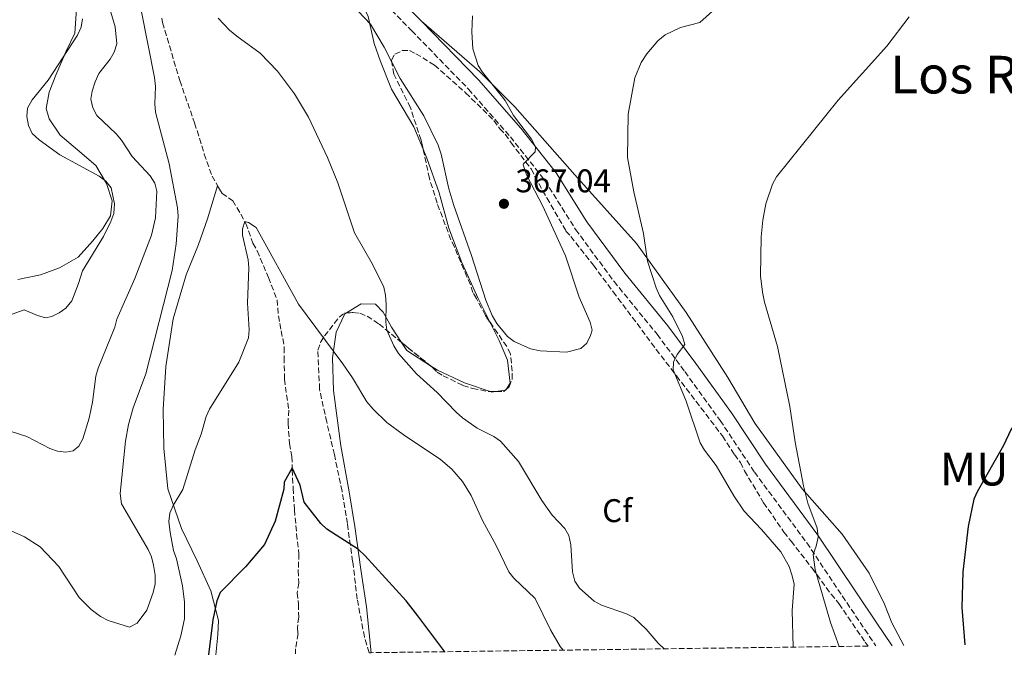
# Model space of a CAD drawing. Units: metres. Extents: x 590544 to 593988, y 4717457 to 4719814.
# Drawn here: x 593401 to 593702, y 4717495 to 4717689 of the extents above; entities that cross this region are included whole.
import ezdxf
from ezdxf.enums import TextEntityAlignment as Align

# ---------------------------------------------------------------- set-up
doc = ezdxf.new("R2010")
doc.units = ezdxf.units.M
doc.header["$MEASUREMENT"] = 0
doc.linetypes.add('DGN Style 3', pattern=[2.435890702152634, 1.739921930109024, -0.6959687720436097])
for name, color, linetype, lineweight in [('Barranco lineal', 142, 'DGN Style 3', 13), ('Camino', 7, 'DGN Style 3', 0), ('Cota de punto acotado terreno', 7, 'Continuous', 0), ('Curva de nivel directora', 30, 'Continuous', 30), ('Curva de nivel intermedia', 30, 'Continuous', 0), ('Etiqueta de zona arbolada', 92, 'Continuous', 0), ('Línea de cambio de uso (parcela vista)', 92, 'Continuous', 0), ('Margen derecho', 7, 'Continuous', 0), ('Punto acotado terreno (símbolo)', 7, 'Continuous', 0), ('Texto de Entidad de población', 7, 'Continuous', 0), ('Texto de Área (paraje) menor', 7, 'Continuous', 0), ('Zona arbolada', 92, 'DGN Style 3', 0)]:
    doc.layers.add(name, color=color, linetype=linetype, lineweight=lineweight)
doc.styles.add('Style-Arial', font='arial.ttf')

# ---------------------------------------------------------------- blocks, each defined once
blk = doc.blocks.new('5PATER')
at = {"layer": 'Punto acotado terreno (símbolo)', "linetype": 'Continuous', "lineweight": 0}
h = blk.add_hatch(color=51, dxfattribs=at)
edge = h.paths.add_edge_path()
edge.add_ellipse((0, 0), major_axis=(-0.1095731443231308, -0.1110710700762829), ratio=0.9994222409660317, start_angle=0, end_angle=360)

msp = doc.modelspace()

# ---------------------------------------------------------------- linework, layer by layer
at = {"layer": 'Barranco lineal', "color": 142, "linetype": 'DGN Style 3', "lineweight": 13}
for points in [[(593444.5300000003, 4717689.140000001, 360.4799999999959), (593444.7800000003, 4717687.779999999, 360.4199999999983), (593450.0199999996, 4717670.060000001, 358.8800000000047), (593454.5599999996, 4717657.130000001, 358.570000000007), (593457.4800000006, 4717647.66, 358.179999999993), (593459.9000000004, 4717640.939999999, 357.9499999999971), (593461.5599999996, 4717637.970000001, 357.7200000000012)], [(593461.5599999996, 4717637.970000001, 357.7200000000012), (593462.1200000001, 4717636.970000001, 357.6499999999942), (593462.9299999997, 4717635.640000001, 357.3399999999965), (593466.1799999997, 4717633.390000001, 357.1100000000006), (593468.6100000005, 4717629.32, 356.6399999999995), (593470.2300000006, 4717626.470000001, 356.4900000000052), (593472.3499999996, 4717620.460000001, 355.8699999999953), (593473.6600000003, 4717618.109999999, 355.4100000000035), (593477.0899999999, 4717609.970000001, 355.0299999999988), (593479.7199999997, 4717603.140000001, 354.179999999993), (593480.1100000005, 4717598.26, 353.6399999999995), (593481.0099999999, 4717593.680000001, 353.4900000000052), (593481.9100000003, 4717588.59, 353.3300000000018), (593481.9000000004, 4717585.539999999, 353.2599999999948), (593481.9800000006, 4717578.930000001, 352.8699999999953), (593483.2800000003, 4717569.460000001, 352.7200000000012), (593483.0599999996, 4717565.49, 352.3300000000018), (593483.5499999998, 4717559.289999999, 352.179999999993), (593484.25, 4717555.32, 351.8699999999953), (593484.3399999999, 4717551.25, 351.4100000000035), (593484.6299999999, 4717545.65, 351.1000000000058), (593485.0099999999, 4717539.039999999, 350.7200000000012), (593485.7000000002, 4717531.710000001, 350.25), (593486.4000000004, 4717525.609999999, 349.6399999999995), (593486.1799999997, 4717520.52, 349.4799999999959), (593486.3700000001, 4717516.66, 349.179999999993), (593485.8499999996, 4717513.710000001, 348.7899999999936), (593486.25, 4717510.25, 348.6399999999995), (593486.3399999999, 4717506.279999999, 348.6399999999995), (593485.9199999999, 4717503.130000001, 348.4799999999959), (593486.1200000001, 4717501.199999999, 348.4100000000035), (593485.3899999997, 4717496.52, 348.3300000000018), (593485.3300000001, 4717495.08, 348.1999999999971)]]:
    msp.add_polyline3d(points, dxfattribs=at)
at = {"layer": 'Camino', "color": 7, "linetype": 'DGN Style 3', "lineweight": 0}
msp.add_polyline3d([(593511.1899999998, 4717695.020000001, 367.4100000000034), (593520.829999998, 4717685.310000001, 367.4100000000034), (593538.1700000007, 4717667.470000001, 367.2100000000065), (593550.9499999993, 4717652.920000002, 367.0099999999949), (593561.4999999994, 4717639.540000002, 366.2200000000011), (593570.8700000015, 4717624.600000001, 365.229999999996), (593582.5900000005, 4717608.740000002, 363.7400000000054), (593595.749999999, 4717592.620000001, 362.1600000000034), (593604.2199999981, 4717581.210000004, 360.8699999999954), (593615.0199999984, 4717566.270000001, 359.979999999996), (593625.4400000012, 4717550.540000001, 358.7899999999937), (593641.4600000007, 4717528.910000001, 357.3099999999976), (593659.1599999988, 4717502.440000001, 353.9400000000024), (593662.5300000017, 4717497.440000001, 353.179999999993)], dxfattribs=at)
at = {"layer": 'Curva de nivel directora', "color": 30, "linetype": 'Continuous', "lineweight": 30, "elevation": 350, "flags": 128}
for points in [[(593753.4299999998, 4717672.050000003), (593748.2499999986, 4717664.62), (593744.1799999984, 4717656.940000001), (593737.94, 4717643.76), (593732.8999999998, 4717634.430000001), (593727.6799999983, 4717622.460000004), (593724.0300000005, 4717612.010000001), (593718.3699999988, 4717592.16), (593712.3600000006, 4717577.530000002), (593708.2099999998, 4717569.84), (593703.7199999995, 4717563.4), (593701.5499999991, 4717558.690000001), (593693.4399999997, 4717544.52), (593692.4400000006, 4717542.230000001), (593690.6900000006, 4717533.9), (593689.07, 4717520.060000001), (593688.7500000005, 4717509.199999999), (593689.6800000002, 4717497.800000003)], [(593530.8999999998, 4717495.680000001), (593522.6600000008, 4717506.680000001), (593519.1200000002, 4717511.180000001), (593506.5499999997, 4717525.100000001), (593504.6200000006, 4717526.92), (593494.9600000002, 4717533.130000002), (593493.1299999995, 4717534.83), (593487.9799999996, 4717541.380000002), (593486.7799999993, 4717546.5), (593484.3200000006, 4717551.820000002), (593481.8699999988, 4717547.470000003), (593481.7599999993, 4717545.34), (593479.1599999998, 4717535.560000001), (593475.8499999995, 4717528.450000001), (593470.0400000003, 4717521.590000001), (593462.369999999, 4717513.720000001), (593461.3799999988, 4717511.24), (593460.1600000006, 4717505.42), (593458.8099999983, 4717494.720000002)]]:
    msp.add_lwpolyline(points, dxfattribs=at)
at = {"layer": 'Curva de nivel intermedia', "color": 30, "linetype": 'Continuous', "lineweight": 0, "flags": 128}
for points, elevation in [([(593395.9700000007, 4717563.74), (593403.3500000013, 4717561.440000001), (593410.3499999996, 4717557.77), (593412.7100000001, 4717556.960000001), (593415.2600000004, 4717556.619999999), (593417.4700000009, 4717557.03), (593419.2500000001, 4717558.449999999), (593420.4300000003, 4717560.689999999), (593422.3100000002, 4717566.960000001), (593423.3499999995, 4717571.850000001), (593424.3799999999, 4717579.859999998), (593425.150000001, 4717582.24), (593430.1800000002, 4717594.76), (593430.7700000004, 4717597.21), (593436.3100000012, 4717609.659999999), (593441.3700000016, 4717622.930000001), (593442.600000001, 4717628.16), (593442.980000001, 4717636.33), (593442.3799999999, 4717638.76), (593440.9699999995, 4717640.970000001), (593435.4599999996, 4717646.859999999), (593432.2499999999, 4717651.92), (593430.6300000016, 4717653.82), (593424.7199999996, 4717659.380000001), (593423.4700000001, 4717661.769999999), (593422.9000000001, 4717664.399999999), (593423.24, 4717666.88), (593424.200000001, 4717669.75), (593425.3000000007, 4717672.249999999), (593428.7300000017, 4717676.599999999), (593430.0000000013, 4717678.76), (593430.8000000014, 4717681.3), (593430.320000001, 4717686.529999999), (593422.7200000014, 4717712.06)], 365.0000000000001), ([(593498.78, 4717697.41), (593508.2000000014, 4717687.279999998), (593512.3800000012, 4717680.31), (593517.2699999996, 4717670.749999999), (593524.4900000015, 4717659.31), (593528.9300000004, 4717650.34), (593529.8600000002, 4717647.66), (593532.1900000017, 4717637.060000001), (593533.6700000013, 4717631.96), (593539.0500000013, 4717616.689999999), (593543.4099999999, 4717603.079999999), (593545.3700000002, 4717598.400000001), (593546.7699999994, 4717595.92), (593550.0700000008, 4717591.970000001), (593552.1500000019, 4717590.369999997), (593557.0900000016, 4717588.189999999), (593560.0399999997, 4717587.569999999), (593568.0400000017, 4717587.17), (593572.4600000005, 4717588.249999999), (593574.2700000011, 4717589.859999998), (593575.400000002, 4717592.199999998), (593575.9400000008, 4717593.880000002), (593575.3300000007, 4717596.359999998), (593571.950000001, 4717603.899999999), (593567.8000000003, 4717616.52), (593560.8800000001, 4717631.73), (593555.8399999997, 4717641.31), (593554.900000001, 4717644.32), (593554.9099999999, 4717644.680000001), (593558.5100000009, 4717648.349999999), (593558.6500000017, 4717649.890000001), (593557.3700000008, 4717652.170000001), (593551.9500000007, 4717659.399999999), (593549.4000000004, 4717664.02), (593542.450000001, 4717672.609999999), (593541.120000001, 4717674.730000001), (593539.5300000019, 4717679.75), (593539.2300000001, 4717684.92), (593539.3600000021, 4717689.810000001)], 365.0000000000001), ([(593637.3099999999, 4717497.100000001), (593636.9700000002, 4717508.23), (593637.5700000013, 4717516.34), (593637.0300000005, 4717518.88), (593636.0800000007, 4717521.679999999), (593633.4699999999, 4717526.180000001), (593627.6400000005, 4717532.970000001), (593622.3299999997, 4717538.569999999), (593619.1700000013, 4717543.319999999), (593613.730000001, 4717552.570000002), (593610.2000000017, 4717557.220000001), (593608.940000001, 4717559.46), (593604.5900000012, 4717572.189999999), (593600.6999999998, 4717581.769999999), (593600.7900000014, 4717584.149999999), (593601.9000000001, 4717586.4), (593604.2400000005, 4717589.5), (593603.5000000006, 4717591.900000001), (593600.5900000003, 4717597.909999999), (593596.5, 4717604.499999999), (593595.4400000004, 4717606.759999998), (593592.8099999997, 4717614.939999999), (593591.6200000006, 4717623.41), (593588.6299999999, 4717636.109999998), (593586.6800000007, 4717646.569999999), (593586.8600000018, 4717659.84), (593588.9600000007, 4717670.890000001), (593590.9299999999, 4717675.59), (593592.6100000007, 4717678.21), (593595.9500000001, 4717682.23), (593598.2300000022, 4717684.04), (593602.9200000016, 4717686.330000001), (593608.8100000013, 4717687.849999999), (593614.5700000013, 4717692.980000001)], 359.9999999999999), ([(593438.2400000002, 4717691.560000001), (593442.3500000007, 4717670.99), (593442.6200000012, 4717668.239999999), (593442.3600000018, 4717662.949999998), (593442.6300000001, 4717660.4), (593446.800000001, 4717644.689999999), (593449.2999999998, 4717631.189999999), (593449.51, 4717628.640000001), (593448.910000001, 4717620.199999998), (593447.7199999996, 4717612.09), (593439.6600000019, 4717580.509999998), (593435.8300000007, 4717570.119999999), (593434.370000001, 4717565.109999998), (593433.4300000002, 4717559.929999999), (593431.8699999999, 4717544.029999998), (593432.2499999999, 4717540.890000001), (593440.3800000015, 4717526.890000001), (593441.4299999998, 4717524.62), (593442.0199999999, 4717522.109999999), (593442.4600000002, 4717519.05), (593442.4700000014, 4717516.439999999), (593441.8700000001, 4717513.759999999), (593440.0000000015, 4717508.390000001), (593436.9700000007, 4717504.420000001), (593434.6600000017, 4717503.220000001), (593428.1300000005, 4717505.27), (593425.8300000004, 4717506.41), (593422.9699999995, 4717508.58), (593419.3500000007, 4717512.239999999), (593413.0499999997, 4717521.67), (593407.3700000001, 4717527.680000001), (593402.5700000012, 4717530.74), (593390.2900000011, 4717536.220000001)], 359.9999999999999), ([(593395.4600000011, 4717597.560000001), (593402.4999999997, 4717600.09), (593406.6000000013, 4717598.329999999), (593409.0100000007, 4717597.67), (593410.9599999998, 4717598.09), (593413.2100000007, 4717599.17), (593415.2400000002, 4717600.640000001), (593417.0799999997, 4717602.789999999), (593419.0700000012, 4717608.15), (593420.3400000009, 4717611.970000001), (593426.7600000004, 4717622.439999999), (593429.0100000012, 4717627.060000001), (593429.8800000006, 4717629.539999999), (593430.0700000006, 4717632.42), (593429.0700000015, 4717637.310000001), (593427.450000001, 4717639.32), (593425.37, 4717640.930000001), (593413.3499999992, 4717647.4), (593407.0400000016, 4717652.029999999), (593404.9699999995, 4717653.949999999), (593403.7900000016, 4717656.350000001), (593403.2800000019, 4717659.119999999), (593403.5700000003, 4717661.609999999), (593404.9100000014, 4717664.16), (593409.8300000011, 4717670.180000001), (593418.7800000008, 4717683.949999998), (593419.9000000005, 4717686.439999998), (593420.2900000017, 4717688.91)], 370.0000000000001), ([(593597.9500000007, 4717496.579999999), (593596.0700000008, 4717498.34), (593592.4100000019, 4717502.61), (593588.65, 4717506.159999999), (593586.3700000001, 4717507.289999999), (593578.7300000002, 4717509.899999999), (593576.5700000012, 4717511.159999999), (593572.0200000004, 4717515.119999998), (593570.620000001, 4717517.190000001), (593569.9400000017, 4717520.039999999), (593569.3600000005, 4717528.33), (593568.7900000004, 4717531.130000001), (593567.5800000012, 4717533.33), (593563.7500000001, 4717537.430000001), (593560.6000000007, 4717541.909999999), (593553.4100000003, 4717553.82), (593547.9100000015, 4717559.929999999), (593545.8700000008, 4717561.369999998), (593540.8600000018, 4717563.939999999), (593536.3700000013, 4717567.100000001), (593534.4400000002, 4717568.82), (593528.5700000006, 4717574.819999999), (593522.2800000008, 4717580.52), (593516.7700000011, 4717586.730000001), (593515.3499999995, 4717589.039999999), (593513.2199999995, 4717593.859999999), (593512.9400000023, 4717596.349999999), (593513.0700000018, 4717601.84), (593512.8700000007, 4717604.59), (593512.2800000006, 4717607.02), (593508.8899999998, 4717614.039999999), (593503.4000000001, 4717623.609999999), (593498.2800000017, 4717638.84), (593495.13, 4717646.59), (593489.2800000005, 4717658.919999998), (593485.0500000016, 4717666.050000001), (593479.8100000002, 4717672.980000001), (593474.6, 4717678.470000001), (593467.4000000004, 4717683.689999999), (593465.190000002, 4717685.499999999), (593461.7000000007, 4717689.109999999)], 359.9999999999999), ([(593651.280000002, 4717497.289999999), (593648.7000000004, 4717504.630000001), (593644.0300000011, 4717520.65), (593643.4100000019, 4717525.390000001), (593644.3500000007, 4717527.930000001), (593644.8800000005, 4717530.619999999), (593644.61, 4717533.429999999), (593641.74, 4717541.06), (593640.4400000013, 4717546.289999997), (593637.8799999999, 4717559.689999999), (593636.2500000005, 4717570.550000001), (593632.4800000018, 4717588.91), (593628.5800000015, 4717602.439999999), (593627.9700000013, 4717605.48), (593627.360000001, 4717610.48), (593627.5100000009, 4717622.34), (593628.0200000005, 4717627.449999999), (593628.9400000013, 4717632.470000001), (593631.0100000012, 4717638.429999999), (593632.1500000011, 4717640.65), (593651.0200000005, 4717664.130000001), (593665.9200000003, 4717680.56), (593672.7400000021, 4717689.569999999)], 355.0000000000001), ([(593567.0700000017, 4717496.170000001), (593566.1500000006, 4717497.319999999), (593563.2100000014, 4717502.369999998), (593558.5100000009, 4717511.890000001), (593551.9999999999, 4717518.17), (593550.4300000007, 4717520.119999998), (593546.6300000009, 4717528.09), (593542.4700000011, 4717535.720000001), (593538.9700000009, 4717543.359999999), (593536.3700000013, 4717547.630000001), (593533.030000002, 4717551.399999999), (593529.6500000001, 4717554.33), (593518.1700000003, 4717561.970000001), (593513.2100000004, 4717565.710000002), (593509.0500000007, 4717569.730000001), (593507.170000001, 4717572.01), (593502.7499999999, 4717579.349999999), (593499.8200000017, 4717583.56), (593486.2899999999, 4717601.81), (593473.3500000006, 4717625.189999999), (593471.0199999991, 4717626.77), (593469.8800000014, 4717627.080000001), (593469.1700000007, 4717624.84), (593469.1700000007, 4717622.9), (593470.8600000005, 4717615.390000001), (593471.1300000009, 4717612.909999999), (593470.7400000021, 4717602.119999998), (593471.2200000003, 4717594.009999999), (593470.97, 4717591.519999999), (593468.0100000006, 4717584.149999999), (593459.0499999997, 4717569.8), (593458.0999999997, 4717567.49), (593456.5799999998, 4717562.090000001), (593454.6799999999, 4717557.339999998), (593450.9699999995, 4717545.199999999), (593448.0300000003, 4717540.369999999), (593446.9599999996, 4717537.949999998), (593446.7200000006, 4717535.460000001), (593447.1000000006, 4717532.119999999), (593448.1100000008, 4717526.630000002), (593448.9800000002, 4717524.079999999), (593450.7999999997, 4717515.84), (593451.4800000014, 4717510.82), (593451.5100000005, 4717505.769999999), (593450.3900000006, 4717500.550000002), (593448.4600000017, 4717494.59)], 355.0000000000001)]:
    msp.add_lwpolyline(points, dxfattribs=dict(at, elevation=elevation))
at = {"layer": 'Línea de cambio de uso (parcela vista)', "color": 92, "linetype": 'Continuous', "lineweight": 0, "extrusion": (0.01997728280778794, 0.131219249403192, 0.9911520654055463), "elevation": 631253.4376255119, "flags": 128}
msp.add_lwpolyline([(123274.5450045138, -4711070.56504947), (123282.3562089854, -4711074.105285998), (123284.334837198, -4711076.336109655)], dxfattribs=at)
at = {"layer": 'Línea de cambio de uso (parcela vista)', "color": 92, "linetype": 'Continuous', "lineweight": 0, "extrusion": (-0.1584393423253187, -0.02183750645762851, 0.9871271944968558), "elevation": -196702.1014920316, "flags": 128}
msp.add_lwpolyline([(-4592352.589645281, 1216316.545725337), (-4592352.58964528, 1216313.544547019)], dxfattribs=at)
at = {"layer": 'Línea de cambio de uso (parcela vista)', "color": 92, "linetype": 'Continuous', "lineweight": 0, "extrusion": (-0.1435316931401373, -0.1223832277017646, 0.9820493870685036), "elevation": -662187.560397648, "flags": 128}
msp.add_lwpolyline([(-3204688.79942895, 3449536.218092265), (-3204688.712324868, 3449535.942941654), (-3204688.792189599, 3449535.815704377)], dxfattribs=at)
at = {"layer": 'Línea de cambio de uso (parcela vista)', "color": 92, "linetype": 'Continuous', "lineweight": 0, "extrusion": (-0.1251118122077894, -0.2358580453938615, 0.9637001695906616), "elevation": -1186587.159556255, "flags": 128}
msp.add_lwpolyline([(-1686343.93652588, 4284398.172849977), (-1686344.917698606, 4284397.438731451), (-1686345.429445264, 4284397.35520674)], dxfattribs=at)
at = {"layer": 'Línea de cambio de uso (parcela vista)', "color": 92, "linetype": 'Continuous', "lineweight": 0}
for points in [[(593443.1100000005, 4717771.4, 365.1100000000006), (593446.04, 4717767.119999999, 365.1100000000006), (593449.1799999997, 4717761.619999999, 365.0399999999936), (593452.2100000001, 4717754.789999999, 364.8099999999977), (593453.8200000003, 4717747.560000001, 364.7299999999959), (593453.8899999997, 4717738.310000001, 364.3399999999965), (593453.8600000005, 4717729.66, 363.8099999999977), (593454.25, 4717723.76, 363.570000000007), (593456.0700000003, 4717720.300000001, 363.3399999999965), (593458.0999999996, 4717718.26, 363.1900000000023), (593462.5700000003, 4717716.51, 363.1100000000006), (593471.7199999997, 4717715.470000001, 363.8099999999977), (593480.6699999999, 4717713.609999999, 364.8800000000047), (593488.7999999998, 4717710.529999999, 365.8099999999977), (593494.4800000006, 4717706.850000001, 366.1900000000023), (593500.3700000001, 4717701.439999999, 366.1199999999953), (593504.8200000003, 4717695.630000001, 366.0399999999936), (593507.5499999998, 4717689.619999999, 366.0399999999936), (593509.3600000005, 4717681.380000001, 365.6499999999942), (593511.2699999996, 4717675.880000001, 365.5800000000018), (593514.7000000002, 4717667.42, 365.5), (593521.4800000006, 4717655.91, 365.8099999999977), (593524.3037999999, 4717649.1227, 365.8099999999977)], [(593400.5999999996, 4717609.34, 373.4600000000065), (593407.5199999996, 4717610.75, 373.1600000000035), (593413.3300000001, 4717612.869999999, 372.4600000000065), (593419.0300000003, 4717616.199999999, 372.1600000000035), (593423.5199999996, 4717621.17, 372.0800000000018), (593426.4900000002, 4717624.930000001, 372), (593428.8399999999, 4717628.789999999, 371.8500000000058), (593429.3600000005, 4717633.359999999, 371.8500000000058), (593427.6500000004, 4717638.66, 371.6199999999953), (593424.4100000003, 4717644.16, 371.4600000000065), (593418.8300000001, 4717648.960000001, 371.3099999999977), (593413.5499999998, 4717653.449999999, 370.9199999999983), (593410.1100000005, 4717658.449999999, 370.7700000000041), (593409.2000000002, 4717661.600000001, 370.5399999999936), (593410.1399999997, 4717666.58, 370.6900000000023), (593412.1900000004, 4717671.76, 370.7700000000041), (593415.2599999999, 4717678.880000001, 371.3099999999977), (593418.0199999996, 4717684.560000001, 371.5399999999936), (593418.4500000002, 4717691.99, 372), (593416.1399999997, 4717699.930000001, 372.3899999999995), (593411.29, 4717712.25, 373.4600000000065), (593403.7999999998, 4717724.180000001, 373.6999999999971), (593393.9800000006, 4717737.130000001, 373.5399999999936)], [(593671.0599999996, 4717497.550000001, 352.8600000000006), (593667.4400000004, 4717504.539999999, 353.4100000000035), (593665.1399999997, 4717510.189999999, 354.0500000000029), (593660.5300000003, 4717519.65, 354.429999999993), (593652.2800000003, 4717531.609999999, 355.1900000000023), (593640.0599999996, 4717545.4, 356.320000000007), (593625.54, 4717565.5, 357.7200000000012), (593617.2999999998, 4717579.449999999, 358.3500000000058), (593604.5999999996, 4717599.220000001, 359.6100000000006), (593589.4199999999, 4717620.32, 360.8800000000047), (593570.5899999999, 4717641.26, 363.2799999999988), (593552.2599999999, 4717662.039999999, 364.929999999993), (593541.5199999996, 4717672.850000001, 365.5599999999977), (593523.7800000003, 4717688.210000001, 367.4100000000035)], [(593524.3037999999, 4717649.1227, 365.8099999999977), (593525.4199999999, 4717646.439999999, 365.8099999999977), (593529.2599999999, 4717635.850000001, 365.8099999999977), (593532.1699999999, 4717625.050000001, 365.7299999999959), (593536.1100000005, 4717614.560000001, 365.8099999999977), (593541.1600000003, 4717603.560000001, 365.9600000000065), (593544.7917999999, 4717596.244999999, 365.9143999999943)], [(593460.9900000002, 4717494.75, 351.5899999999965), (593461.6799999997, 4717500.810000001, 351.8600000000006), (593461.79, 4717505.180000001, 352.0899999999965), (593459.4800000006, 4717514.24, 353.0200000000041), (593455.3399999999, 4717523.41, 354.0200000000041), (593450.5899999999, 4717533.289999999, 355.25), (593446.3499999996, 4717545.41, 356.6399999999995), (593445.1699999999, 4717557.82, 358.25), (593444.9000000004, 4717569.619999999, 358.5599999999977), (593445.7599999999, 4717582.74, 359.179999999993), (593448.04, 4717597.380000001, 359.7899999999936), (593451.9500000002, 4717610.800000001, 359.7899999999936), (593455.7400000002, 4717620.039999999, 359.0200000000041), (593458.5099999999, 4717627.869999999, 358.6399999999995), (593461.5599999996, 4717637.970000001, 357.7200000000012)], [(593517.7166999998, 4717590.1437, 361.123900000006), (593514.6799999997, 4717594.789999999, 360.570000000007), (593512.1500000004, 4717599.380000001, 360.2599999999948), (593509.8200000003, 4717601.83, 359.7200000000012), (593505.3499999996, 4717601.939999999, 358.9499999999971), (593500.9561000001, 4717599.127499999, 358.1233000000066)], [(593500.9561000001, 4717599.127499999, 358.1233000000066), (593500.4600000001, 4717598.810000001, 358.0299999999988), (593497.79, 4717593.220000001, 357.0299999999988), (593496.6500000004, 4717585.390000001, 356.6399999999995), (593496.9199999999, 4717575.42, 356.6399999999995), (593499.2100000001, 4717558.529999999, 355.0299999999988), (593501.7100000001, 4717544.480000001, 353.3300000000018), (593503.5099999999, 4717533.9, 352.9499999999971), (593505.2999999998, 4717520.77, 351.8699999999953), (593507, 4717509.369999999, 351.4900000000052), (593508.4699999997, 4717495.390000001, 350.0500000000029)], [(593544.7917999999, 4717596.244999999, 365.9143999999943), (593547.5300000003, 4717590.730000001, 365.8800000000047), (593550.0499999998, 4717584.720000001, 365.5800000000018), (593550.8399999999, 4717577.699999999, 364.7299999999959), (593549.6690999996, 4717575.8016, 364.3218999999954)], [(593544.7501999997, 4717575.138699999, 363.5476999999955), (593536.9100000003, 4717577.84, 363.1900000000023), (593528.6799999997, 4717581.630000001, 362.0299999999988), (593526.5340999998, 4717583.0154, 361.8898999999947)]]:
    msp.add_polyline3d(points, dxfattribs=at)
at = {"layer": 'Margen derecho', "color": 7, "linetype": 'Continuous', "lineweight": 0, "extrusion": (-0.5269311924802691, -0.5236951770714897, 0.6693929189223491), "elevation": -2783130.814012486, "flags": 128}
msp.add_lwpolyline([(-2927798.394729309, 2508216.184177849), (-2927792.059605306, 2508216.466850594), (-2927778.285099869, 2508216.466850594)], dxfattribs=at)
at = {"layer": 'Margen derecho', "color": 7, "linetype": 'Continuous', "lineweight": 0}
msp.add_polyline3d([(593523.7800000006, 4717688.210000001, 367.4100000000034), (593541.2100000005, 4717670.28, 367.2100000000065), (593554.1200000009, 4717655.560000001, 367.0099999999949), (593564.8799999988, 4717641.930000001, 366.2200000000011), (593574.28, 4717626.930000001, 365.229999999996), (593585.8500000016, 4717611.28, 363.7400000000054), (593599.01, 4717595.150000001, 362.1600000000034), (593607.5500000007, 4717583.650000001, 360.8699999999954), (593618.4200000004, 4717568.619999999, 359.979999999996), (593628.8200000006, 4717552.91, 358.7899999999937), (593644.8400000002, 4717531.290000002, 357.3099999999976), (593662.600000001, 4717504.74, 353.9400000000024), (593667.4600000002, 4717497.5, 352.8399999999965)], dxfattribs=at)
at = {"layer": 'Zona arbolada', "color": 92, "linetype": 'DGN Style 3', "lineweight": 0, "extrusion": (-0.5248989765623896, -0.6391684332081092, 0.5620896533419262), "elevation": -3326666.71164365, "flags": 128}
msp.add_lwpolyline([(-2535316.784338497, 2261277.862063916), (-2535314.036813687, 2261277.862063916), (-2535305.446278137, 2261278.017067752)], dxfattribs=at)
at = {"layer": 'Zona arbolada', "color": 92, "linetype": 'DGN Style 3', "lineweight": 0, "extrusion": (-0.3211117342658472, 0.1913641812859012, 0.9275057974145265), "elevation": 712521.4559586202, "flags": 128}
msp.add_lwpolyline([(-4356377.903814781, -1766945.782987811), (-4356379.16468693, -1766943.490906749), (-4356379.753705295, -1766943.28812927)], dxfattribs=at)
at = {"layer": 'Zona arbolada', "color": 92, "linetype": 'DGN Style 3', "lineweight": 0, "extrusion": (-0.09103378954931889, -0.0805464514241671, 0.9925850685574837), "elevation": -433650.8672291176, "flags": 128}
msp.add_lwpolyline([(-3139813.198273726, 3544198.071843253), (-3139813.198273726, 3544198.470026841)], dxfattribs=at)
at = {"layer": 'Zona arbolada', "color": 92, "linetype": 'DGN Style 3', "lineweight": 0, "extrusion": (-0.3274879187015902, 0.0006789927820955901, 0.9448551222665317), "elevation": -190828.4258000399, "flags": 128}
msp.add_lwpolyline([(-4718795.614531604, 551691.1771214243), (-4718795.614531604, 551692.9637483777)], dxfattribs=at)
at = {"layer": 'Zona arbolada', "color": 92, "linetype": 'DGN Style 3', "lineweight": 0}
msp.add_polyline3d([(593660.1500000004, 4717497.4, 359.9700000000012), (593508.4699999997, 4717495.390000001, 350.0500000000029), (593507.8399999999, 4717495.380000001, 359.4100000000035), (593506.3799999999, 4717500.189999999, 359.6000000000058), (593504.2199999997, 4717511.730000001, 359.6000000000058), (593502.79, 4717523.27, 359.6000000000058), (593501.1799999997, 4717534.810000001, 359.6000000000058), (593499.5599999996, 4717544.699999999, 359.7299999999959), (593497.2199999997, 4717555.880000001, 360.5599999999977), (593494.8700000001, 4717565.77, 361.3800000000047), (593492.7000000002, 4717575.850000001, 362.070000000007), (593492.1900000004, 4717587.75, 362.2100000000065), (593493.1100000005, 4717590.32, 362.4799999999959), (593494.2199999997, 4717592.140000001, 362.6199999999953), (593495.6900000004, 4717593.970000001, 362.7599999999948), (593498.6299999999, 4717597.810000001, 363.1699999999983), (593500.2800000003, 4717599.08, 363.5800000000018), (593502.8399999999, 4717599.26, 364), (593505.04, 4717599.07, 364.2700000000041), (593507.2400000002, 4717598.140000001, 364.4100000000035), (593510.8899999997, 4717595.75, 364.4100000000035), (593519.8399999999, 4717588.4, 364.4100000000035), (593527.1500000004, 4717582.52, 364.5500000000029), (593528.6100000005, 4717581.050000001, 364.679999999993), (593530.4299999997, 4717579.949999999, 364.9600000000065), (593536.4699999997, 4717577, 365.7799999999988), (593539.3899999997, 4717576.07, 366.1999999999971), (593544.1500000004, 4717575.140000001, 367.1600000000035), (593548.9100000003, 4717575.130000001, 368.8099999999977), (593550.5599999996, 4717576.59, 369.0800000000018), (593551.4900000002, 4717578.970000001, 369.0800000000018), (593551.4900000002, 4717581.350000001, 369.0800000000018), (593550.9600000001, 4717586.66, 369.2200000000012), (593549.8700000001, 4717588.859999999, 369.2200000000012), (593543.3099999996, 4717598.4, 369.6300000000047), (593540.5800000001, 4717603.529999999, 369.7700000000041), (593539.4800000006, 4717605.369999999, 369.7700000000041), (593538.7599999999, 4717607.75, 369.7700000000041), (593537.6699999999, 4717610.140000001, 369.9100000000035), (593533.8499999996, 4717619.300000001, 370.320000000007), (593532.7599999999, 4717621.5, 370.320000000007), (593528.5800000001, 4717632.680000001, 370.4600000000065), (593526.2300000006, 4717640.199999999, 370.4600000000065), (593523.7000000002, 4717651.92, 370.7299999999959), (593520.4299999997, 4717661.82, 371.0099999999948), (593519.3399999999, 4717664.02, 371.0099999999948), (593515.3399999999, 4717672.09, 371.4199999999983), (593514.6200000001, 4717676.310000001, 371.4199999999983), (593515.7199999997, 4717678.130000001, 371.4199999999983), (593517.9199999999, 4717679.220000001, 371.4199999999983), (593520.1200000001, 4717679.220000001, 371.4199999999983), (593522.1299999999, 4717678.300000001, 371.4199999999983), (593527.7999999998, 4717674.800000001, 371.1499999999942), (593537.29, 4717666.350000001, 370.7299999999959), (593545.8700000001, 4717657.9, 370.179999999993), (593547.6900000004, 4717655.33, 370.0500000000029), (593549.3399999999, 4717653.680000001, 369.9100000000035), (593551.1600000003, 4717651.109999999, 369.7700000000041), (593557.3600000005, 4717643.029999999, 369.2200000000012), (593558.4500000002, 4717640.83, 369.0800000000018), (593562.0899999999, 4717634.230000001, 368.5299999999988), (593567.9199999999, 4717624.140000001, 368.2599999999948), (593569.3799999999, 4717622.49, 368.2599999999948), (593576.3099999996, 4717613.680000001, 367.8500000000058), (593582.3300000001, 4717605.600000001, 367.0200000000041), (593589.6200000001, 4717595.880000001, 365.9199999999983), (593595.4600000001, 4717587.99, 365.9199999999983), (593601.6600000003, 4717579.91, 365.9199999999983), (593609.1399999997, 4717570.180000001, 365.7799999999988), (593615.7000000002, 4717561.560000001, 365.7799999999988), (593619.3399999999, 4717555.869999999, 365.6499999999942), (593621.1699999999, 4717553.480000001, 365.3699999999953), (593622.4400000004, 4717550.92, 365.2299999999959), (593628.2699999996, 4717541.189999999, 363.7200000000012), (593634.4699999997, 4717532.199999999, 362.4799999999959), (593636.6600000003, 4717529.449999999, 362.070000000007), (593643.04, 4717521.189999999, 361.1100000000006), (593648.8799999999, 4717513.300000001, 360.0099999999948), (593651.25, 4717510.359999999, 360.0099999999948), (593659.2699999996, 4717498.619999999, 360.0099999999948)], close=True, dxfattribs=at)
for points in [[(593524.3037999999, 4717649.1227, 370.665599999993), (593523.7000000002, 4717651.92, 370.7299999999959), (593520.4299999997, 4717661.82, 371.0099999999948), (593519.3399999999, 4717664.02, 371.0099999999948), (593515.3399999999, 4717672.09, 371.4199999999983), (593514.6200000001, 4717676.310000001, 371.4199999999983), (593515.7199999997, 4717678.130000001, 371.4199999999983), (593517.9199999999, 4717679.220000001, 371.4199999999983), (593520.1200000001, 4717679.220000001, 371.4199999999983), (593522.1299999999, 4717678.300000001, 371.4199999999983), (593527.7999999998, 4717674.800000001, 371.1499999999942), (593537.29, 4717666.350000001, 370.7299999999959), (593545.8700000001, 4717657.9, 370.179999999993), (593547.6900000004, 4717655.33, 370.0500000000029), (593549.3399999999, 4717653.680000001, 369.9100000000035), (593551.1600000003, 4717651.109999999, 369.7700000000041), (593557.3600000005, 4717643.029999999, 369.2200000000012), (593558.4500000002, 4717640.83, 369.0800000000018), (593562.0899999999, 4717634.230000001, 368.5299999999988), (593567.9199999999, 4717624.140000001, 368.2599999999948), (593569.3799999999, 4717622.49, 368.2599999999948), (593576.3099999996, 4717613.680000001, 367.8500000000058), (593582.3300000001, 4717605.600000001, 367.0200000000041), (593589.6200000001, 4717595.880000001, 365.9199999999983), (593595.4600000001, 4717587.99, 365.9199999999983), (593601.6600000003, 4717579.91, 365.9199999999983), (593609.1399999997, 4717570.180000001, 365.7799999999988), (593615.7000000002, 4717561.560000001, 365.7799999999988), (593619.3399999999, 4717555.869999999, 365.6499999999942), (593621.1699999999, 4717553.480000001, 365.3699999999953), (593622.4400000004, 4717550.92, 365.2299999999959), (593628.2699999996, 4717541.189999999, 363.7200000000012), (593634.4699999997, 4717532.199999999, 362.4799999999959), (593636.6600000003, 4717529.449999999, 362.070000000007), (593643.04, 4717521.189999999, 361.1100000000006), (593648.8799999999, 4717513.300000001, 360.0099999999948), (593651.25, 4717510.359999999, 360.0099999999948), (593659.2699999996, 4717498.619999999, 360.0099999999948), (593660.1500000004, 4717497.4, 359.9700000000012)], [(593544.7917999999, 4717596.244999999, 369.5374000000011), (593543.3099999996, 4717598.4, 369.6300000000047), (593540.5800000001, 4717603.529999999, 369.7700000000041), (593539.4800000006, 4717605.369999999, 369.7700000000041), (593538.7599999999, 4717607.75, 369.7700000000041), (593537.6699999999, 4717610.140000001, 369.9100000000035), (593533.8499999996, 4717619.300000001, 370.320000000007), (593532.7599999999, 4717621.5, 370.320000000007), (593528.5800000001, 4717632.680000001, 370.4600000000065), (593526.2300000006, 4717640.199999999, 370.4600000000065), (593524.3037999999, 4717649.1227, 370.665599999993)], [(593507.8399999999, 4717495.380000001, 359.4100000000035), (593506.3799999999, 4717500.189999999, 359.6000000000058), (593504.2199999997, 4717511.730000001, 359.6000000000058), (593502.79, 4717523.27, 359.6000000000058), (593501.1799999997, 4717534.810000001, 359.6000000000058), (593499.5599999996, 4717544.699999999, 359.7299999999959), (593497.2199999997, 4717555.880000001, 360.5599999999977), (593494.8700000001, 4717565.77, 361.3800000000047), (593492.7000000002, 4717575.850000001, 362.070000000007), (593492.1900000004, 4717587.75, 362.2100000000065), (593493.1100000005, 4717590.32, 362.4799999999959), (593494.2199999997, 4717592.140000001, 362.6199999999953), (593495.6900000004, 4717593.970000001, 362.7599999999948), (593498.6299999999, 4717597.810000001, 363.1699999999983), (593500.2800000003, 4717599.08, 363.5800000000018), (593500.9561000001, 4717599.127499999, 363.6909000000014)], [(593500.9561000001, 4717599.127499999, 363.6909000000014), (593502.8399999999, 4717599.26, 364), (593505.04, 4717599.07, 364.2700000000041), (593507.2400000002, 4717598.140000001, 364.4100000000035), (593510.8899999997, 4717595.75, 364.4100000000035), (593517.7166999998, 4717590.1437, 364.4100000000035)], [(593549.6690999996, 4717575.8016, 368.9342000000034), (593550.5599999996, 4717576.59, 369.0800000000018), (593551.4900000002, 4717578.970000001, 369.0800000000018), (593551.4900000002, 4717581.350000001, 369.0800000000018), (593550.9600000001, 4717586.66, 369.2200000000012), (593549.8700000001, 4717588.859999999, 369.2200000000012), (593544.7917999999, 4717596.244999999, 369.5374000000011)], [(593526.5340999998, 4717583.0154, 364.5381999999955), (593527.1500000004, 4717582.52, 364.5500000000029), (593528.6100000005, 4717581.050000001, 364.679999999993), (593530.4299999997, 4717579.949999999, 364.9600000000065), (593536.4699999997, 4717577, 365.7799999999988), (593539.3899999997, 4717576.07, 366.1999999999971), (593544.1500000004, 4717575.140000001, 367.1600000000035), (593544.7501999997, 4717575.138699999, 367.368100000007)]]:
    msp.add_polyline3d(points, dxfattribs=at)

# ---------------------------------------------------------------- block references
at = {"layer": 'Punto acotado terreno (símbolo)', "color": 7, "linetype": 'Continuous', "lineweight": 0, "xscale": 10, "yscale": 10, "zscale": 10}
msp.add_blockref('5PATER', (593548.98, 4717632.460000001, 367.0399999999941), dxfattribs=at)

# ---------------------------------------------------------------- texts
at = {"layer": 'Cota de punto acotado terreno', "color": 7, "linetype": 'Continuous', "lineweight": 0, "style": 'Style-Arial'}
msp.add_text('367.04', height=7.000000000000002, dxfattribs=at).set_placement((593552.4800000006, 4717635.96, 367.0399999999936))
at = {"layer": 'Etiqueta de zona arbolada', "color": 92, "linetype": 'Continuous', "lineweight": 0, "style": 'Style-Arial'}
msp.add_text('Cf', height=7.000000000000002, dxfattribs=at).set_placement((593583.5894962423, 4717538.760010001, 361.8600000000006), align=Align.MIDDLE_CENTER)
at = {"layer": 'Texto de Entidad de población', "color": 7, "linetype": 'Continuous', "lineweight": 0, "style": 'Style-Arial'}
msp.add_text('MURUZÁBAL DE ANDIÓN', height=10, dxfattribs=at).set_placement((593682.1000000016, 4717546.449999999, 351.04))
at = {"layer": 'Texto de Área (paraje) menor', "color": 7, "linetype": 'Continuous', "lineweight": 0, "style": 'Style-Arial'}
msp.add_text('Los Rincones', height=11.5, dxfattribs=at).set_placement((593714.8123208694, 4717671.890010002, 353.3399999999965), align=Align.MIDDLE_CENTER)

doc.saveas('drawing.dxf')
